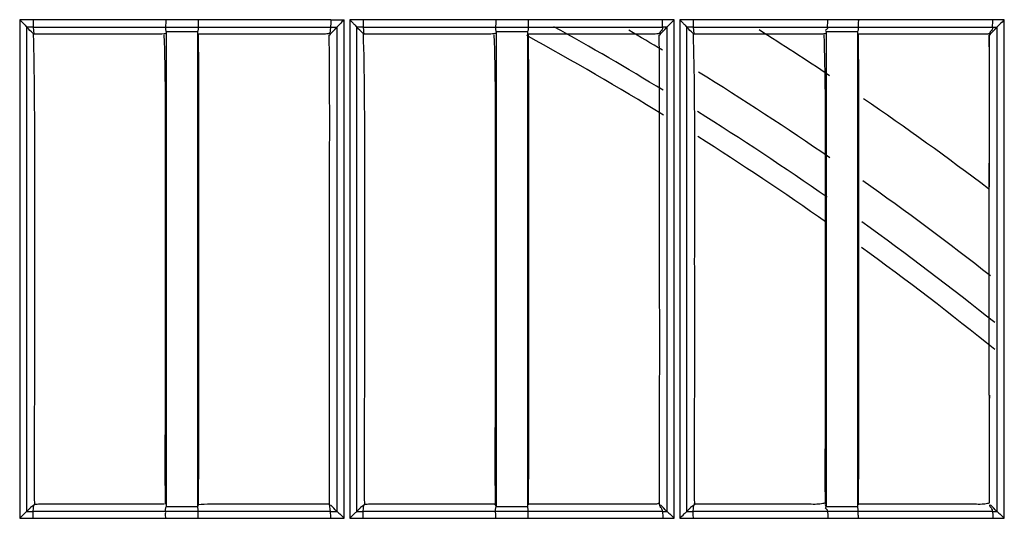
# Model space of a CAD drawing. Extents: x -27238 to 32132, y -1606 to 20506.
# Drawn here: x -25262 to -25194, y 419 to 454 of the extents above; entities that cross this region are included whole.
import ezdxf

# ---------------------------------------------------------------- set-up
doc = ezdxf.new("R2010")
doc.units = 0
doc.header["$LTSCALE"] = 30.734
doc.layers.get('0').update_dxf_attribs({"linetype": 'CONTINUOUS'})

msp = doc.modelspace()

# ---------------------------------------------------------------- linework, layer by layer
at = {"color": 7, "linetype": 'Continuous'}
for p, q in [((-25262.272, 453.935), (-25262.271, 419.311)), ((-25252.139, 453.935), (-25261.331, 453.935)), ((-25240.688, 453.935), (-25249.879, 453.935)), ((-25239.749, 419.311), (-25239.749, 453.935)), ((-25239.369, 453.935), (-25239.369, 419.311)), ((-25229.236, 453.935), (-25238.428, 453.935)), ((-25217.653, 453.935), (-25226.977, 453.935)), ((-25216.847, 453.935), (-25217.653, 453.935)), ((-25216.847, 419.311), (-25216.847, 453.935)), ((-25216.467, 453.935), (-25216.467, 419.311)), ((-25206.199, 453.935), (-25215.525, 453.935)), ((-25194.75, 453.935), (-25204.074, 453.935)), ((-25193.944, 453.935), (-25194.75, 453.935)), ((-25193.944, 419.311), (-25193.944, 453.935)), ((-25261.782, 419.789), (-25261.782, 453.414)), ((-25261.339, 453.412), (-25252.149, 453.412)), ((-25261.339, 453.411), (-25261.283, 452.963)), ((-25252.097, 453.105), (-25252.097, 452.89)), ((-25252.097, 453.105), (-25251.759, 453.105)), ((-25249.942, 453.105), (-25249.942, 452.973)), ((-25249.889, 453.412), (-25240.699, 453.412)), ((-25240.699, 453.412), (-25240.759, 452.974)), ((-25240.406, 453.266), (-25240.26, 453.412)), ((-25240.259, 453.413), (-25240.259, 419.792)), ((-25238.883, 419.789), (-25238.883, 453.415)), ((-25238.439, 453.412), (-25229.249, 453.412)), ((-25229.197, 453.105), (-25229.197, 452.89)), ((-25229.197, 453.105), (-25228.859, 453.105)), ((-25227.042, 453.105), (-25227.042, 452.973)), ((-25226.989, 453.412), (-25217.672, 453.412)), ((-25217.506, 453.266), (-25217.36, 453.412)), ((-25217.36, 453.413), (-25217.36, 419.792)), ((-25215.984, 419.789), (-25215.984, 453.415)), ((-25215.539, 453.412), (-25215.479, 452.974)), ((-25215.539, 453.412), (-25206.221, 453.412)), ((-25206.297, 453.105), (-25205.959, 453.105)), ((-25206.297, 453.105), (-25206.297, 452.89)), ((-25204.142, 453.105), (-25204.142, 452.973)), ((-25204.089, 453.412), (-25194.772, 453.412)), ((-25194.606, 453.266), (-25194.46, 453.412)), ((-25194.46, 453.413), (-25194.46, 419.792)), ((-25261.339, 452.973), (-25261.337, 452.924)), ((-25261.283, 452.963), (-25261.29, 452.924)), ((-25260.748, 452.924), (-25261.29, 452.924)), ((-25252.097, 452.89), (-25252.097, 420.285)), ((-25249.942, 452.973), (-25249.942, 420.235)), ((-25238.447, 452.982), (-25238.439, 452.973)), ((-25238.399, 452.982), (-25238.398, 452.973)), ((-25229.197, 452.89), (-25229.197, 420.285)), ((-25227.042, 452.973), (-25227.042, 420.284)), ((-25214.957, 452.925), (-25215.496, 452.925)), ((-25206.297, 452.89), (-25206.297, 420.353)), ((-25204.142, 452.973), (-25204.142, 420.235)), ((-25194.982, 452.865), (-25194.982, 452.954)), ((-25194.983, 420.374), (-25194.983, 427.863)), ((-25261.339, 419.789), (-25261.279, 420.234)), ((-25252.097, 420.285), (-25252.097, 420.102)), ((-25249.889, 420.235), (-25249.942, 420.102)), ((-25249.942, 420.235), (-25249.942, 420.102)), ((-25240.773, 420.285), (-25241.144, 420.284)), ((-25240.699, 419.79), (-25240.773, 420.285)), ((-25238.439, 419.789), (-25238.379, 420.234)), ((-25229.197, 420.285), (-25229.197, 420.102)), ((-25227.042, 420.284), (-25227.042, 420.102)), ((-25217.885, 420.352), (-25217.885, 420.249)), ((-25215.539, 419.789), (-25215.479, 420.235)), ((-25215.454, 420.284), (-25215.496, 420.284)), ((-25206.38, 420.353), (-25206.379, 420.283)), ((-25206.297, 420.102), (-25206.35, 420.235)), ((-25206.297, 420.353), (-25206.297, 420.102)), ((-25204.142, 420.235), (-25204.142, 420.102)), ((-25252.149, 419.789), (-25261.339, 419.789)), ((-25240.699, 419.789), (-25249.889, 419.789)), ((-25229.249, 419.789), (-25238.439, 419.789)), ((-25217.671, 419.789), (-25226.989, 419.789)), ((-25206.219, 419.789), (-25215.539, 419.789)), ((-25194.77, 419.789), (-25204.089, 419.789)), ((-25261.33, 419.311), (-25252.14, 419.311)), ((-25249.879, 419.311), (-25240.688, 419.311)), ((-25238.427, 419.311), (-25229.237, 419.311)), ((-25226.976, 419.311), (-25217.65, 419.311)), ((-25217.65, 419.311), (-25216.847, 419.311)), ((-25215.524, 419.311), (-25206.195, 419.311)), ((-25204.073, 419.311), (-25194.747, 419.311)), ((-25194.747, 419.311), (-25193.944, 419.311))]:
    msp.add_line(p, q, dxfattribs=at)
for centre, radius, start, end in [((-25240.228, 902.685), 448.75, 269.94129, 270.06111), ((-25238.897, 8.744), 445.191, 89.93959, 90.06071), ((-25420.085, 293.846), 224.771, 45.06855, 45.22773), ((-25240.651, 578.124), 124.712, 269.97788, 270.17937), ((-25408.882, 281.931), 241.467, 45.10347, 45.24877), ((-25331.923, 261.58), 219.556, 58.62649, 60.9148), ((-25331.923, 261.58), 221.915, 59.00755, 59.71224), ((-25314.121, 354.291), 139.487, 45.02894, 45.28577), ((-25331.923, 261.58), 226.624, 56.26685, 57.74156), ((-25194.697, 522.161), 68.749, 269.93741, 270.19664), ((-25331.923, 261.58), 218.1, 58.38798, 61.2683), ((-25331.923, 261.58), 221.915, 55.4441, 58.25819), ((-25331.923, 261.58), 226.624, 52.84432, 55.54421), ((-25331.923, 261.58), 219.556, 55.08076, 57.89453), ((-25331.923, 261.58), 218.1, 54.82681, 57.64622), ((-25331.923, 261.58), 221.915, 51.87221, 54.72662), ((-25331.923, 261.58), 219.556, 51.28678, 54.30834), ((-25331.923, 261.58), 218.1, 50.9799, 54.04353), ((-25364.872, 295.834), 175.768, 44.84893, 45.05283), ((-25318.139, 319.627), 142.091, 44.8248, 45.07684), ((-25279.102, 335.735), 119.29, 44.80116, 45.10117), ((-25261.489, 491.628), 71.839, 269.76531, 270.11921), ((-25238.573, 538.73), 118.942, 269.85069, 270.06464), ((-25215.721, 506.938), 87.15, 269.82756, 270.11984), ((-25238.908, 771.586), 352.275, 269.92497, 270.07813)]:
    msp.add_arc(centre, radius, start, end, dxfattribs=at)
for points, knots in [([(-25262.272, 453.935), (-25262.167, 453.831), (-25262.02, 453.685), (-25261.863, 453.507), (-25261.795, 453.443), (-25261.782, 453.415)], [0, 0, 0, 0, 0.617358, 0.867427, 1, 1, 1, 1]), ([(-25261.331, 453.935), (-25261.331, 453.817), (-25261.339, 453.644), (-25261.328, 453.467), (-25261.339, 453.412)], [0, 0, 0, 0, 0.675588, 1, 1, 1, 1]), ([(-25252.139, 453.935), (-25252.139, 453.817), (-25252.138, 453.659), (-25252.146, 453.486), (-25252.145, 453.429), (-25252.149, 453.412)], [0, 0, 0, 0, 0.675468, 0.901652, 1, 1, 1, 1]), ([(-25249.879, 453.935), (-25249.879, 453.817), (-25249.878, 453.659), (-25249.886, 453.486), (-25249.885, 453.428), (-25249.889, 453.412)], [0, 0, 0, 0, 0.675504, 0.901659, 1, 1, 1, 1]), ([(-25240.687, 453.935), (-25240.687, 453.817), (-25240.686, 453.659), (-25240.696, 453.486), (-25240.695, 453.428), (-25240.699, 453.412)], [0, 0, 0, 0, 0.675395, 0.901583, 1, 1, 1, 1]), ([(-25239.749, 453.935), (-25239.855, 453.829), (-25240.008, 453.682), (-25240.171, 453.502), (-25240.242, 453.439), (-25240.261, 453.412)], [0, 0, 0, 0, 0.616208, 0.867079, 1, 1, 1, 1]), ([(-25239.369, 453.935), (-25239.316, 453.882), (-25239.213, 453.777), (-25239.068, 453.629), (-25238.963, 453.508), (-25238.895, 453.444), (-25238.882, 453.415)], [0, 0, 0, 0, 0.317575, 0.617655, 0.867494, 1, 1, 1, 1]), ([(-25238.428, 453.935), (-25238.428, 453.817), (-25238.426, 453.659), (-25238.436, 453.486), (-25238.435, 453.428), (-25238.439, 453.412)], [0, 0, 0, 0, 0.675422, 0.901583, 1, 1, 1, 1]), ([(-25229.236, 453.935), (-25229.236, 453.817), (-25229.234, 453.659), (-25229.245, 453.486), (-25229.244, 453.428), (-25229.249, 453.412)], [0, 0, 0, 0, 0.675314, 0.901505, 1, 1, 1, 1]), ([(-25226.977, 453.935), (-25226.977, 453.817), (-25226.975, 453.659), (-25226.985, 453.486), (-25226.984, 453.428), (-25226.989, 453.412)], [0, 0, 0, 0, 0.675364, 0.901518, 1, 1, 1, 1]), ([(-25217.666, 453.412), (-25217.661, 453.428), (-25217.662, 453.486), (-25217.65, 453.659), (-25217.653, 453.817), (-25217.653, 453.935)], [0, 0, 0, 0, 0.09858, 0.324747, 1, 1, 1, 1]), ([(-25216.847, 453.935), (-25216.953, 453.829), (-25217.123, 453.653), (-25217.301, 453.485), (-25217.361, 453.412)], [0, 0, 0, 0, 0.615978, 1, 1, 1, 1]), ([(-25216.467, 453.935), (-25216.413, 453.882), (-25216.31, 453.777), (-25216.166, 453.629), (-25216.062, 453.508), (-25215.993, 453.443), (-25215.982, 453.414)], [0, 0, 0, 0, 0.318488, 0.619031, 0.868493, 1, 1, 1, 1]), ([(-25215.525, 453.935), (-25215.525, 453.817), (-25215.523, 453.659), (-25215.535, 453.486), (-25215.534, 453.428), (-25215.539, 453.412)], [0, 0, 0, 0, 0.675265, 0.901423, 1, 1, 1, 1]), ([(-25206.214, 453.412), (-25206.208, 453.428), (-25206.209, 453.486), (-25206.196, 453.659), (-25206.199, 453.817), (-25206.199, 453.935)], [0, 0, 0, 0, 0.098672, 0.324847, 1, 1, 1, 1]), ([(-25204.074, 453.935), (-25204.074, 453.817), (-25204.072, 453.659), (-25204.084, 453.486), (-25204.083, 453.428), (-25204.089, 453.412)], [0, 0, 0, 0, 0.675138, 0.901309, 1, 1, 1, 1]), ([(-25194.766, 453.412), (-25194.76, 453.428), (-25194.761, 453.487), (-25194.747, 453.659), (-25194.75, 453.817), (-25194.75, 453.935)], [0, 0, 0, 0, 0.09878, 0.324953, 1, 1, 1, 1]), ([(-25193.944, 453.935), (-25194.051, 453.828), (-25194.22, 453.652), (-25194.401, 453.485), (-25194.461, 453.412)], [0, 0, 0, 0, 0.615746, 1, 1, 1, 1]), ([(-25252.149, 453.412), (-25252.15, 453.374), (-25252.149, 453.298), (-25252.154, 453.187), (-25252.115, 453.129), (-25252.097, 453.105)], [0, 0, 0, 0, 0.361115, 0.723418, 1, 1, 1, 1]), ([(-25252.149, 453.412), (-25251.959, 453.411), (-25251.206, 453.411), (-25250.452, 453.413), (-25249.889, 453.412)], [0, 0, 0, 0, 0.252353, 1, 1, 1, 1]), ([(-25249.889, 453.411), (-25249.888, 453.373), (-25249.889, 453.297), (-25249.885, 453.187), (-25249.924, 453.128), (-25249.942, 453.104)], [0, 0, 0, 0, 0.360913, 0.723199, 1, 1, 1, 1]), ([(-25240.785, 452.865), (-25240.718, 452.931), (-25240.602, 453.074), (-25240.47, 453.203), (-25240.406, 453.266)], [0, 0, 0, 0, 0.509997, 1, 1, 1, 1]), ([(-25238.439, 453.411), (-25238.432, 453.375), (-25238.408, 453.288), (-25238.414, 453.142), (-25238.402, 453.036), (-25238.399, 452.982)], [0, 0, 0, 0, 0.253525, 0.626585, 1, 1, 1, 1]), ([(-25229.249, 453.412), (-25229.25, 453.374), (-25229.249, 453.298), (-25229.254, 453.188), (-25229.215, 453.129), (-25229.197, 453.105)], [0, 0, 0, 0, 0.361151, 0.723473, 1, 1, 1, 1]), ([(-25226.989, 453.412), (-25226.989, 453.386), (-25226.991, 453.322), (-25226.978, 453.216), (-25227.014, 453.137), (-25227.042, 453.105)], [0, 0, 0, 0, 0.241002, 0.602502, 1, 1, 1, 1]), ([(-25217.885, 452.865), (-25217.818, 452.931), (-25217.702, 453.074), (-25217.571, 453.203), (-25217.506, 453.266)], [0, 0, 0, 0, 0.509952, 1, 1, 1, 1]), ([(-25217.672, 453.412), (-25217.661, 453.377), (-25217.65, 453.291), (-25217.737, 453.188), (-25217.828, 453.097), (-25217.853, 453.012), (-25217.859, 452.974)], [0, 0, 0, 0, 0.221349, 0.483274, 0.767339, 1, 1, 1, 1]), ([(-25206.221, 453.412), (-25206.21, 453.389), (-25206.199, 453.315), (-25206.288, 453.266), (-25206.385, 453.184), (-25206.322, 453.124), (-25206.297, 453.105)], [0, 0, 0, 0, 0.202552, 0.491992, 0.749794, 1, 1, 1, 1]), ([(-25206.221, 453.412), (-25205.686, 453.412), (-25204.975, 453.413), (-25204.265, 453.412), (-25204.089, 453.412)], [0, 0, 0, 0, 0.752719, 1, 1, 1, 1]), ([(-25204.089, 453.412), (-25204.089, 453.386), (-25204.091, 453.323), (-25204.078, 453.216), (-25204.114, 453.137), (-25204.142, 453.105)], [0, 0, 0, 0, 0.24099, 0.602471, 1, 1, 1, 1]), ([(-25194.985, 452.865), (-25194.918, 452.931), (-25194.802, 453.074), (-25194.671, 453.203), (-25194.606, 453.266)], [0, 0, 0, 0, 0.509921, 1, 1, 1, 1]), ([(-25194.772, 453.412), (-25194.761, 453.377), (-25194.75, 453.291), (-25194.836, 453.188), (-25194.928, 453.097), (-25194.953, 453.012), (-25194.959, 452.974)], [0, 0, 0, 0, 0.221212, 0.483224, 0.767437, 1, 1, 1, 1]), ([(-25261.337, 452.924), (-25261.26, 450.213), (-25261.24, 444.775), (-25261.264, 436.609), (-25261.233, 428.43), (-25261.286, 422.977), (-25261.253, 420.254)], [0, 0, 0, 0, 0.248972, 0.499329, 0.749876, 1, 1, 1, 1]), ([(-25252.883, 452.925), (-25253.539, 452.93), (-25254.849, 452.922), (-25257.471, 452.926), (-25259.437, 452.925), (-25260.748, 452.924)], [0, 0, 0, 0, 0.249994, 0.499997, 1, 1, 1, 1]), ([(-25252.149, 452.974), (-25252.181, 452.966), (-25252.419, 452.902), (-25252.67, 452.923), (-25252.883, 452.925)], [0, 0, 0, 0, 0.133292, 1, 1, 1, 1]), ([(-25252.269, 452.89), (-25252.205, 451.553), (-25252.176, 448.85), (-25252.175, 444.788), (-25252.18, 440.703), (-25252.182, 435.256), (-25252.162, 428.449), (-25252.206, 423.004), (-25252.179, 420.283)], [0, 0, 0, 0, 0.123153, 0.248536, 0.373768, 0.49903, 0.749633, 1, 1, 1, 1]), ([(-25249.889, 452.973), (-25249.858, 450.245), (-25249.859, 444.777), (-25249.861, 436.568), (-25249.855, 428.384), (-25249.862, 422.939), (-25249.889, 420.235)], [0, 0, 0, 0, 0.250029, 0.501071, 0.752243, 1, 1, 1, 1]), ([(-25241.265, 452.925), (-25241.442, 452.919), (-25241.799, 452.926), (-25242.512, 452.925), (-25243.76, 452.925), (-25245.541, 452.925), (-25247.679, 452.924), (-25249.105, 452.925), (-25249.817, 452.924)], [0, 0, 0, 0, 0.062239, 0.125206, 0.250029, 0.499993, 0.749992, 1, 1, 1, 1]), ([(-25240.759, 452.974), (-25240.792, 452.969), (-25240.959, 452.943), (-25241.129, 452.929), (-25241.265, 452.925)], [0, 0, 0, 0, 0.195704, 1, 1, 1, 1]), ([(-25240.819, 452.856), (-25240.777, 450.154), (-25240.788, 444.727), (-25240.785, 436.576), (-25240.784, 429.767), (-25240.785, 424.325), (-25240.795, 421.607), (-25240.785, 420.249)], [0, 0, 0, 0, 0.248674, 0.499259, 0.749943, 0.87512, 1, 1, 1, 1]), ([(-25238.439, 452.973), (-25238.36, 450.259), (-25238.339, 444.813), (-25238.364, 436.634), (-25238.333, 428.443), (-25238.386, 422.982), (-25238.353, 420.254)], [0, 0, 0, 0, 0.248931, 0.499302, 0.749862, 1, 1, 1, 1]), ([(-25229.806, 452.925), (-25229.984, 452.919), (-25230.342, 452.925), (-25231.058, 452.925), (-25232.311, 452.924), (-25234.099, 452.925), (-25236.246, 452.924), (-25237.677, 452.925), (-25238.393, 452.924)], [0, 0, 0, 0, 0.06216, 0.125264, 0.250009, 0.499994, 0.749991, 1, 1, 1, 1]), ([(-25229.249, 452.974), (-25229.287, 452.969), (-25229.471, 452.944), (-25229.657, 452.929), (-25229.806, 452.925)], [0, 0, 0, 0, 0.202231, 1, 1, 1, 1]), ([(-25229.369, 452.89), (-25229.305, 451.553), (-25229.276, 448.85), (-25229.275, 444.788), (-25229.28, 440.703), (-25229.282, 435.256), (-25229.262, 428.449), (-25229.306, 423.004), (-25229.279, 420.283)], [0, 0, 0, 0, 0.123153, 0.248536, 0.373768, 0.49903, 0.749633, 1, 1, 1, 1]), ([(-25226.989, 452.973), (-25226.958, 450.245), (-25226.959, 444.777), (-25226.961, 436.568), (-25226.955, 428.384), (-25226.962, 422.939), (-25226.989, 420.235)], [0, 0, 0, 0, 0.250029, 0.501072, 0.752243, 1, 1, 1, 1]), ([(-25218.368, 452.925), (-25218.545, 452.919), (-25218.903, 452.926), (-25219.615, 452.925), (-25220.863, 452.925), (-25222.644, 452.925), (-25224.783, 452.925), (-25226.208, 452.925), (-25226.921, 452.925)], [0, 0, 0, 0, 0.062244, 0.125201, 0.250027, 0.499993, 0.749994, 1, 1, 1, 1]), ([(-25217.859, 452.974), (-25217.892, 452.969), (-25218.061, 452.943), (-25218.231, 452.929), (-25218.368, 452.925)], [0, 0, 0, 0, 0.196494, 1, 1, 1, 1]), ([(-25217.919, 452.856), (-25217.892, 451.532), (-25217.886, 448.847), (-25217.882, 443.445), (-25217.888, 436.649), (-25217.877, 428.499), (-25217.899, 423.066), (-25217.885, 420.352)], [0, 0, 0, 0, 0.122265, 0.247777, 0.498577, 0.749497, 1, 1, 1, 1]), ([(-25215.539, 452.973), (-25215.46, 450.259), (-25215.439, 444.813), (-25215.464, 436.634), (-25215.433, 428.443), (-25215.486, 422.982), (-25215.453, 420.254)], [0, 0, 0, 0, 0.248932, 0.499302, 0.749862, 1, 1, 1, 1]), ([(-25207.09, 452.925), (-25207.745, 452.93), (-25209.057, 452.922), (-25211.679, 452.926), (-25213.646, 452.925), (-25214.957, 452.925)], [0, 0, 0, 0, 0.24999, 0.499992, 1, 1, 1, 1]), ([(-25206.349, 452.974), (-25206.429, 452.954), (-25206.674, 452.907), (-25206.924, 452.923), (-25207.09, 452.925)], [0, 0, 0, 0, 0.331623, 1, 1, 1, 1]), ([(-25206.469, 452.89), (-25206.367, 450.19), (-25206.384, 446.128), (-25206.375, 440.711), (-25206.381, 436.638), (-25206.38, 432.565), (-25206.374, 428.492), (-25206.383, 424.422), (-25206.4, 421.709), (-25206.38, 420.353)], [0, 0, 0, 0, 0.249133, 0.374319, 0.499478, 0.624683, 0.749913, 0.874964, 1, 1, 1, 1]), ([(-25204.089, 452.973), (-25204.058, 450.245), (-25204.059, 444.777), (-25204.061, 436.568), (-25204.055, 428.384), (-25204.062, 422.939), (-25204.089, 420.235)], [0, 0, 0, 0, 0.25003, 0.501072, 0.752244, 1, 1, 1, 1]), ([(-25195.671, 452.925), (-25196.367, 452.93), (-25197.759, 452.922), (-25200.543, 452.926), (-25202.632, 452.925), (-25204.024, 452.925)], [0, 0, 0, 0, 0.249995, 0.499991, 1, 1, 1, 1]), ([(-25194.959, 452.974), (-25194.988, 452.965), (-25195.091, 452.934), (-25195.331, 452.917), (-25195.539, 452.923), (-25195.671, 452.925)], [0, 0, 0, 0, 0.123474, 0.449821, 1, 1, 1, 1]), ([(-25195.019, 452.856), (-25194.991, 451.115), (-25194.987, 447.609), (-25194.984, 444.103), (-25194.984, 442.338)], [0, 0, 0, 0, 0.496653, 1, 1, 1, 1]), ([(-25194.983, 427.863), (-25194.984, 426.61), (-25194.986, 424.106), (-25194.995, 421.602), (-25194.985, 420.351)], [0, 0, 0, 0, 0.500299, 1, 1, 1, 1]), ([(-25261.253, 420.254), (-25261.292, 420.215), (-25261.386, 420.156), (-25261.53, 420.058), (-25261.647, 419.919), (-25261.739, 419.833), (-25261.783, 419.789)], [0, 0, 0, 0, 0.234069, 0.466426, 0.735679, 1, 1, 1, 1]), ([(-25260.564, 420.284), (-25260.658, 420.285), (-25260.896, 420.289), (-25261.142, 420.282), (-25261.279, 420.234)], [0, 0, 0, 0, 0.392397, 1, 1, 1, 1]), ([(-25252.245, 420.285), (-25253.631, 420.283), (-25255.711, 420.283), (-25258.484, 420.287), (-25259.871, 420.278), (-25260.564, 420.284)], [0, 0, 0, 0, 0.499992, 0.750006, 1, 1, 1, 1]), ([(-25241.144, 420.284), (-25241.894, 420.284), (-25243.395, 420.284), (-25245.27, 420.284), (-25246.771, 420.284), (-25247.9, 420.283), (-25248.938, 420.29), (-25249.607, 420.284), (-25249.889, 420.235)], [0, 0, 0, 0, 0.257325, 0.514651, 0.643281, 0.772051, 0.901962, 1, 1, 1, 1]), ([(-25238.353, 420.254), (-25238.392, 420.214), (-25238.486, 420.156), (-25238.631, 420.058), (-25238.748, 419.919), (-25238.839, 419.833), (-25238.883, 419.789)], [0, 0, 0, 0, 0.234112, 0.466487, 0.735711, 1, 1, 1, 1]), ([(-25237.667, 420.284), (-25237.761, 420.285), (-25237.998, 420.289), (-25238.243, 420.282), (-25238.379, 420.234)], [0, 0, 0, 0, 0.394421, 1, 1, 1, 1]), ([(-25229.348, 420.285), (-25230.735, 420.283), (-25232.814, 420.283), (-25235.587, 420.287), (-25236.974, 420.278), (-25237.667, 420.284)], [0, 0, 0, 0, 0.49999, 0.750005, 1, 1, 1, 1]), ([(-25229.197, 420.103), (-25229.203, 420.118), (-25229.219, 420.146), (-25229.229, 420.232), (-25229.303, 420.264), (-25229.348, 420.285)], [0, 0, 0, 0, 0.200542, 0.392067, 1, 1, 1, 1]), ([(-25218.6, 420.284), (-25218.946, 420.288), (-25219.64, 420.282), (-25221.027, 420.285), (-25223.453, 420.283), (-25225.534, 420.284), (-25226.921, 420.284)], [0, 0, 0, 0, 0.125038, 0.249998, 0.499992, 1, 1, 1, 1]), ([(-25218.191, 420.284), (-25218.221, 420.282), (-25218.357, 420.279), (-25218.493, 420.283), (-25218.6, 420.284)], [0, 0, 0, 0, 0.219614, 1, 1, 1, 1]), ([(-25217.919, 420.353), (-25217.932, 420.346), (-25218.015, 420.302), (-25218.112, 420.289), (-25218.191, 420.284)], [0, 0, 0, 0, 0.157789, 1, 1, 1, 1]), ([(-25217.671, 419.789), (-25217.662, 419.866), (-25217.725, 420.026), (-25217.866, 420.151), (-25217.859, 420.234)], [0, 0, 0, 0, 0.481167, 1, 1, 1, 1]), ([(-25215.453, 420.254), (-25215.492, 420.214), (-25215.586, 420.156), (-25215.731, 420.058), (-25215.848, 419.919), (-25215.94, 419.833), (-25215.984, 419.789)], [0, 0, 0, 0, 0.234137, 0.466489, 0.735671, 1, 1, 1, 1]), ([(-25206.943, 420.284), (-25207.119, 420.276), (-25207.474, 420.286), (-25208.184, 420.284), (-25209.071, 420.284), (-25210.134, 420.284), (-25211.553, 420.284), (-25213.326, 420.284), (-25214.744, 420.284), (-25215.454, 420.284)], [0, 0, 0, 0, 0.062235, 0.125206, 0.250026, 0.374984, 0.499992, 0.749994, 1, 1, 1, 1]), ([(-25206.433, 420.353), (-25206.466, 420.346), (-25206.634, 420.31), (-25206.805, 420.29), (-25206.943, 420.284)], [0, 0, 0, 0, 0.197673, 1, 1, 1, 1]), ([(-25195.484, 420.284), (-25195.661, 420.276), (-25196.017, 420.287), (-25196.729, 420.283), (-25197.619, 420.285), (-25198.686, 420.284), (-25200.11, 420.284), (-25201.889, 420.284), (-25203.312, 420.284), (-25204.024, 420.284)], [0, 0, 0, 0, 0.062356, 0.125117, 0.250027, 0.374989, 0.49999, 0.749993, 1, 1, 1, 1]), ([(-25195.019, 420.353), (-25195.048, 420.345), (-25195.201, 420.309), (-25195.357, 420.29), (-25195.484, 420.284)], [0, 0, 0, 0, 0.192306, 1, 1, 1, 1]), ([(-25194.77, 419.789), (-25194.76, 419.825), (-25194.764, 419.912), (-25194.864, 420.044), (-25194.955, 420.15), (-25194.959, 420.234)], [0, 0, 0, 0, 0.225808, 0.489986, 1, 1, 1, 1]), ([(-25262.271, 419.311), (-25262.171, 419.412), (-25262.032, 419.554), (-25261.865, 419.709), (-25261.806, 419.772), (-25261.783, 419.789)], [0, 0, 0, 0, 0.62322, 0.870989, 1, 1, 1, 1]), ([(-25261.33, 419.311), (-25261.33, 419.42), (-25261.338, 419.578), (-25261.329, 419.739), (-25261.339, 419.789)], [0, 0, 0, 0, 0.679887, 1, 1, 1, 1]), ([(-25252.149, 419.79), (-25252.15, 419.829), (-25252.149, 419.906), (-25252.153, 420.018), (-25252.115, 420.079), (-25252.097, 420.103)], [0, 0, 0, 0, 0.361688, 0.724572, 1, 1, 1, 1]), ([(-25249.889, 419.789), (-25250.076, 419.789), (-25250.829, 419.788), (-25251.582, 419.79), (-25252.149, 419.789)], [0, 0, 0, 0, 0.247654, 1, 1, 1, 1]), ([(-25252.14, 419.311), (-25252.14, 419.42), (-25252.149, 419.577), (-25252.137, 419.739), (-25252.149, 419.789)], [0, 0, 0, 0, 0.679854, 1, 1, 1, 1]), ([(-25249.889, 419.789), (-25249.888, 419.828), (-25249.889, 419.905), (-25249.885, 420.018), (-25249.924, 420.078), (-25249.942, 420.102)], [0, 0, 0, 0, 0.361379, 0.724027, 1, 1, 1, 1]), ([(-25249.878, 419.311), (-25249.879, 419.42), (-25249.888, 419.577), (-25249.877, 419.739), (-25249.889, 419.789)], [0, 0, 0, 0, 0.679829, 1, 1, 1, 1]), ([(-25240.688, 419.311), (-25240.688, 419.42), (-25240.687, 419.564), (-25240.696, 419.722), (-25240.695, 419.774), (-25240.699, 419.789)], [0, 0, 0, 0, 0.679726, 0.902465, 1, 1, 1, 1]), ([(-25240.257, 419.79), (-25240.23, 419.777), (-25240.17, 419.709), (-25239.992, 419.562), (-25239.852, 419.413), (-25239.749, 419.311)], [0, 0, 0, 0, 0.128844, 0.378936, 1, 1, 1, 1]), ([(-25239.369, 419.311), (-25239.269, 419.411), (-25239.105, 419.568), (-25238.95, 419.735), (-25238.883, 419.789)], [0, 0, 0, 0, 0.623555, 1, 1, 1, 1]), ([(-25238.427, 419.311), (-25238.427, 419.42), (-25238.426, 419.564), (-25238.435, 419.722), (-25238.435, 419.774), (-25238.439, 419.789)], [0, 0, 0, 0, 0.679697, 0.902433, 1, 1, 1, 1]), ([(-25229.249, 419.79), (-25229.25, 419.829), (-25229.249, 419.906), (-25229.253, 420.018), (-25229.215, 420.079), (-25229.197, 420.103)], [0, 0, 0, 0, 0.361724, 0.724626, 1, 1, 1, 1]), ([(-25229.237, 419.311), (-25229.237, 419.42), (-25229.236, 419.564), (-25229.245, 419.722), (-25229.245, 419.774), (-25229.249, 419.789)], [0, 0, 0, 0, 0.679655, 0.902393, 1, 1, 1, 1]), ([(-25226.989, 419.789), (-25226.988, 419.828), (-25226.989, 419.906), (-25226.985, 420.018), (-25227.024, 420.078), (-25227.042, 420.102)], [0, 0, 0, 0, 0.361343, 0.723973, 1, 1, 1, 1]), ([(-25226.976, 419.311), (-25226.976, 419.42), (-25226.975, 419.564), (-25226.985, 419.722), (-25226.985, 419.774), (-25226.989, 419.789)], [0, 0, 0, 0, 0.67961, 0.902346, 1, 1, 1, 1]), ([(-25217.663, 419.789), (-25217.658, 419.774), (-25217.659, 419.722), (-25217.648, 419.564), (-25217.65, 419.419), (-25217.65, 419.311)], [0, 0, 0, 0, 0.097734, 0.320489, 1, 1, 1, 1]), ([(-25217.358, 419.79), (-25217.33, 419.778), (-25217.269, 419.709), (-25217.09, 419.563), (-25216.949, 419.414), (-25216.847, 419.311)], [0, 0, 0, 0, 0.128932, 0.379384, 1, 1, 1, 1]), ([(-25216.467, 419.311), (-25216.367, 419.411), (-25216.204, 419.569), (-25216.048, 419.733), (-25215.984, 419.789)], [0, 0, 0, 0, 0.623481, 1, 1, 1, 1]), ([(-25215.524, 419.311), (-25215.524, 419.42), (-25215.523, 419.564), (-25215.534, 419.722), (-25215.534, 419.774), (-25215.539, 419.789)], [0, 0, 0, 0, 0.679507, 0.902249, 1, 1, 1, 1]), ([(-25206.219, 419.789), (-25206.206, 419.811), (-25206.199, 419.888), (-25206.288, 419.937), (-25206.385, 420.021), (-25206.323, 420.083), (-25206.297, 420.102)], [0, 0, 0, 0, 0.203045, 0.492921, 0.750023, 1, 1, 1, 1]), ([(-25204.089, 419.789), (-25204.265, 419.788), (-25204.975, 419.787), (-25205.685, 419.789), (-25206.219, 419.789)], [0, 0, 0, 0, 0.24727, 1, 1, 1, 1]), ([(-25206.21, 419.789), (-25206.205, 419.774), (-25206.205, 419.722), (-25206.194, 419.564), (-25206.195, 419.42), (-25206.195, 419.311)], [0, 0, 0, 0, 0.097856, 0.320607, 1, 1, 1, 1]), ([(-25204.089, 419.789), (-25204.088, 419.828), (-25204.089, 419.905), (-25204.085, 420.018), (-25204.124, 420.078), (-25204.142, 420.102)], [0, 0, 0, 0, 0.361307, 0.723919, 1, 1, 1, 1]), ([(-25204.073, 419.311), (-25204.073, 419.42), (-25204.072, 419.564), (-25204.084, 419.722), (-25204.084, 419.774), (-25204.089, 419.789)], [0, 0, 0, 0, 0.679395, 0.902141, 1, 1, 1, 1]), ([(-25194.763, 419.789), (-25194.757, 419.774), (-25194.758, 419.722), (-25194.745, 419.564), (-25194.747, 419.419), (-25194.747, 419.311)], [0, 0, 0, 0, 0.097952, 0.320716, 1, 1, 1, 1]), ([(-25194.458, 419.79), (-25194.43, 419.779), (-25194.369, 419.709), (-25194.188, 419.564), (-25194.047, 419.414), (-25193.944, 419.311)], [0, 0, 0, 0, 0.128938, 0.379762, 1, 1, 1, 1])]:
    msp.add_open_spline(points, degree=3, knots=knots, dxfattribs=at)
for points in [[(-25261.331, 453.935), (-25261.644, 453.935), (-25261.958, 453.935), (-25262.272, 453.935)], [(-25249.879, 453.935), (-25250.633, 453.937), (-25251.386, 453.934), (-25252.139, 453.935)], [(-25226.977, 453.935), (-25227.73, 453.937), (-25228.483, 453.934), (-25229.236, 453.935)], [(-25215.525, 453.935), (-25215.839, 453.936), (-25216.153, 453.935), (-25216.467, 453.935)], [(-25204.074, 453.935), (-25204.782, 453.937), (-25205.491, 453.935), (-25206.199, 453.935)], [(-25261.339, 453.412), (-25261.486, 453.412), (-25261.632, 453.411), (-25261.779, 453.414)], [(-25251.759, 453.105), (-25251.153, 453.105), (-25250.548, 453.105), (-25249.942, 453.105)], [(-25238.439, 453.412), (-25238.586, 453.412), (-25238.733, 453.411), (-25238.879, 453.414)], [(-25229.249, 453.412), (-25228.496, 453.41), (-25227.742, 453.414), (-25226.989, 453.412)], [(-25228.859, 453.105), (-25228.254, 453.105), (-25227.648, 453.105), (-25227.042, 453.105)], [(-25217.361, 453.412), (-25217.464, 453.412), (-25217.568, 453.412), (-25217.672, 453.412)], [(-25215.539, 453.412), (-25215.686, 453.412), (-25215.833, 453.411), (-25215.979, 453.414)], [(-25205.959, 453.105), (-25205.354, 453.105), (-25204.748, 453.106), (-25204.142, 453.105)], [(-25238.398, 452.973), (-25238.396, 452.957), (-25238.394, 452.94), (-25238.393, 452.924)], [(-25194.984, 442.338), (-25194.982, 445.847), (-25194.982, 449.356), (-25194.982, 452.865)], [(-25194.989, 427.863), (-25194.991, 432.688), (-25194.99, 437.513), (-25194.987, 442.338)], [(-25249.942, 420.102), (-25250.66, 420.102), (-25251.378, 420.103), (-25252.097, 420.102)], [(-25240.699, 419.789), (-25240.552, 419.79), (-25240.405, 419.789), (-25240.257, 419.79)], [(-25226.989, 419.789), (-25227.742, 419.787), (-25228.496, 419.791), (-25229.249, 419.789)], [(-25227.042, 420.102), (-25227.76, 420.102), (-25228.478, 420.103), (-25229.197, 420.102)], [(-25217.671, 419.789), (-25217.566, 419.789), (-25217.462, 419.789), (-25217.358, 419.79)], [(-25204.142, 420.102), (-25204.86, 420.101), (-25205.578, 420.103), (-25206.297, 420.102)], [(-25194.77, 419.789), (-25194.666, 419.789), (-25194.562, 419.789), (-25194.458, 419.79)], [(-25262.271, 419.311), (-25261.958, 419.311), (-25261.644, 419.311), (-25261.33, 419.311)], [(-25252.14, 419.311), (-25251.386, 419.313), (-25250.632, 419.31), (-25249.879, 419.311)], [(-25240.688, 419.311), (-25240.375, 419.312), (-25240.062, 419.311), (-25239.749, 419.311)], [(-25229.237, 419.311), (-25228.483, 419.313), (-25227.73, 419.309), (-25226.976, 419.311)], [(-25216.467, 419.311), (-25216.153, 419.311), (-25215.838, 419.31), (-25215.524, 419.311)], [(-25206.195, 419.311), (-25205.488, 419.311), (-25204.78, 419.309), (-25204.073, 419.311)]]:
    msp.add_open_spline(points, degree=3, dxfattribs=at)

doc.saveas('drawing.dxf')
